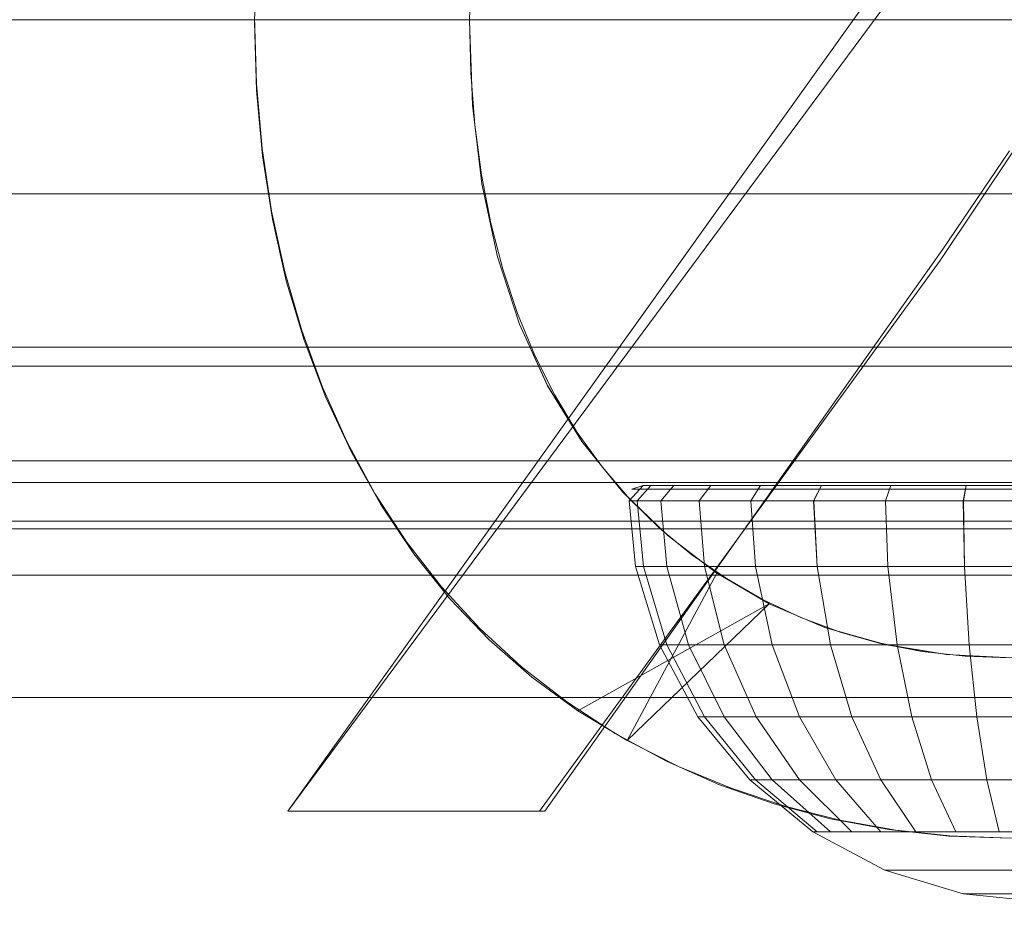
# Model space of a CAD drawing. Units: millimetres. Extents: x -2419 to 3788, y -1089 to 8986.
# Drawn here: x 1028 to 1060, y 2022 to 2051 of the extents above; entities that cross this region are included whole.
import ezdxf

# ---------------------------------------------------------------- set-up
doc = ezdxf.new("R2010")
doc.units = ezdxf.units.MM
doc.layers.add('размер', color=92, linetype='Continuous', lineweight=15)
doc.styles.get("Standard").update_dxf_attribs({"font": 'txt.shx'})
doc.dimstyles.new('Размер М1.1', dxfattribs={"dimtxt": 300, "dimasz": 200, "dimexe": 1, "dimexo": 1, "dimgap": 50, "dimtad": 1, "dimdec": 0, "dimzin": 0, "dimtxsty": 'Standard', "dimcen": 2.5, "dimazin": 0, "dimtfac": 1, "dimtmove": 0, "dimatfit": 3, "dimfxl": 1, "dimtzin": 0, "dimarcsym": 0})

# ---------------------------------------------------------------- blocks, each defined once
blk = doc.blocks.new('*D7')
at = {"layer": 'Defpoints', "color": 0, "transparency": 16777216}
for p in [(1167.063, 4770.782), (-2137.803, -1088.791), (1641.063, -1088.791)]:
    blk.add_point(p, dxfattribs=at)
at = {"layer": 'размер', "color": 0, "lineweight": -2, "transparency": 16777216}
for p, q in [((1166.063, 4770.782), (-2138.803, 4770.782)), ((-2137.803, 4570.782), (-2137.803, -888.791)), ((1640.063, -1088.791), (-2138.803, -1088.791))]:
    blk.add_line(p, q, dxfattribs=at)
at = {"layer": 'размер', "color": 0, "transparency": 16777216}
for points in [[(-2171.137, 4570.782), (-2104.47, 4570.782), (-2137.803, 4770.782)], [(-2171.137, -888.791), (-2104.47, -888.791), (-2137.803, -1088.791)]]:
    blk.add_solid(points, dxfattribs=at)
at = {"layer": 'размер', "color": 0, "transparency": 16777216, "insert": (-2287.803, 1840.996), "char_height": 200, "attachment_point": 5, "rotation": 90}
blk.add_mtext('5900', dxfattribs=at)
blk = doc.blocks.new('*D9')
at = {"layer": 'Defpoints', "color": 0, "transparency": 16777216}
for p in [(962.1, 3323.112), (-560.265, 911.209), (1382.049, 911.209)]:
    blk.add_point(p, dxfattribs=at)
at = {"layer": 'размер', "color": 0, "lineweight": -2, "transparency": 16777216}
for p, q in [((961.1, 3323.112), (-561.265, 3323.112)), ((-560.265, 3123.112), (-560.265, 1111.209)), ((1381.049, 911.209), (-561.265, 911.209))]:
    blk.add_line(p, q, dxfattribs=at)
at = {"layer": 'размер', "color": 0, "transparency": 16777216}
for points in [[(-593.598, 3123.112), (-526.931, 3123.112), (-560.265, 3323.112)], [(-593.598, 1111.209), (-526.931, 1111.209), (-560.265, 911.209)]]:
    blk.add_solid(points, dxfattribs=at)
at = {"layer": 'размер', "color": 0, "transparency": 16777216, "insert": (-710.265, 2117.161), "char_height": 200, "attachment_point": 5, "rotation": 90}
blk.add_mtext('2400', dxfattribs=at)

msp = doc.modelspace()

# ---------------------------------------------------------------- linework, layer by layer
at = {"color": 0, "linetype": 'Continuous', "lineweight": 0}
for p, q in [((1035.542, 2050.694), (1035.603, 2052.859)), ((1035.542, 2050.694), (1035.603, 2052.858)), ((1042.545, 2052.501), (1042.502, 2050.747)), ((1042.545, 2052.5), (1042.502, 2050.746)), ((1036.622, 2025.139), (1055.811, 2052.013)), ((1056.333, 2051.751), (1036.622, 2025.139)), ((647.57, 2050.781), (1234.553, 2050.781)), ((647.57, 2050.781), (1234.553, 2050.781)), ((1234.553, 2050.779), (647.57, 2050.779)), ((1234.553, 2050.779), (647.57, 2050.779)), ((1035.542, 2050.869), (1035.603, 2048.705)), ((1035.542, 2050.869), (1035.603, 2048.704)), ((1042.545, 2049.063), (1042.502, 2050.817)), ((1042.545, 2049.062), (1042.502, 2050.816)), ((1035.606, 2048.5), (1035.542, 2050.694)), ((1035.606, 2048.5), (1035.542, 2050.694)), ((1042.502, 2050.747), (1042.603, 2048.014)), ((1042.502, 2050.746), (1042.603, 2048.014)), ((1042.675, 2047.374), (1042.545, 2049.063)), ((1042.675, 2047.373), (1042.545, 2049.062)), ((1035.603, 2048.705), (1035.786, 2046.607)), ((1035.603, 2048.704), (1035.786, 2046.606)), ((1035.799, 2046.374), (1035.606, 2048.5)), ((1035.799, 2046.373), (1035.606, 2048.5)), ((1042.603, 2048.014), (1042.907, 2045.466)), ((1042.603, 2048.014), (1042.907, 2045.465)), ((1042.892, 2045.749), (1042.675, 2047.374)), ((1042.892, 2045.749), (1042.675, 2047.373)), ((1035.786, 2046.607), (1036.091, 2044.575)), ((1035.786, 2046.606), (1036.091, 2044.574)), ((1036.12, 2044.314), (1035.799, 2046.374)), ((1036.12, 2044.313), (1035.799, 2046.373)), ((1057.747, 2042.981), (1060.13, 2046.528)), ((1059.995, 2046.528), (1057.837, 2043.346)), ((1043.194, 2044.19), (1042.892, 2045.749)), ((1043.194, 2044.189), (1042.892, 2045.749)), ((1042.907, 2045.466), (1043.413, 2043.101)), ((1042.907, 2045.465), (1043.413, 2043.1)), ((647.57, 2045.138), (1234.553, 2045.138)), ((647.57, 2045.138), (1234.553, 2045.138)), ((647.57, 2045.138), (1234.553, 2045.138)), ((1234.553, 2045.136), (647.57, 2045.136)), ((1234.553, 2045.136), (647.57, 2045.136)), ((1036.091, 2044.575), (1036.519, 2042.609)), ((1036.091, 2044.574), (1036.519, 2042.608)), ((1036.57, 2042.321), (1036.12, 2044.314)), ((1036.57, 2042.32), (1036.12, 2044.313)), ((1043.584, 2042.695), (1043.194, 2044.19)), ((1043.584, 2042.695), (1043.194, 2044.189)), ((1057.837, 2043.346), (1044.942, 2025.139)), ((1043.413, 2043.101), (1044.121, 2040.92)), ((1043.413, 2043.1), (1044.121, 2040.919)), ((1044.772, 2025.139), (1057.747, 2042.981)), ((1036.519, 2042.609), (1037.068, 2040.71)), ((1036.519, 2042.608), (1037.068, 2040.709)), ((1044.06, 2041.266), (1043.584, 2042.695)), ((1044.06, 2041.265), (1043.584, 2042.695)), ((1037.148, 2040.395), (1036.57, 2042.321)), ((1037.148, 2040.394), (1036.57, 2042.32)), ((1044.623, 2039.901), (1044.06, 2041.266)), ((1044.623, 2039.9), (1044.06, 2041.265)), ((1044.121, 2040.92), (1045.032, 2038.923)), ((1044.121, 2040.919), (1045.032, 2038.922)), ((1037.068, 2040.71), (1037.739, 2038.877)), ((1037.068, 2040.709), (1037.739, 2038.876)), ((1037.855, 2038.536), (1037.148, 2040.395)), ((1037.855, 2038.535), (1037.148, 2040.394)), ((647.57, 2040.175), (1234.553, 2040.175)), ((647.57, 2040.175), (1234.553, 2040.175)), ((1234.553, 2040.173), (647.57, 2040.173)), ((1234.553, 2040.173), (647.57, 2040.173)), ((1045.269, 2038.611), (1044.623, 2039.901)), ((1045.269, 2038.61), (1044.623, 2039.9)), ((1010.397, 2039.554), (1209.484, 2039.554)), ((1018.739, 2039.554), (1030.808, 2039.554)), ((1030.808, 2039.554), (1042.487, 2039.554)), ((1042.487, 2039.554), (1053.732, 2039.554)), ((1053.732, 2039.554), (1064.501, 2039.554)), ((1037.739, 2038.877), (1038.533, 2037.111)), ((1037.739, 2038.876), (1038.533, 2037.11)), ((1045.032, 2038.923), (1046.146, 2037.11)), ((1045.032, 2038.922), (1046.146, 2037.11)), ((1038.69, 2036.744), (1037.855, 2038.536)), ((1038.69, 2036.744), (1037.855, 2038.535)), ((1045.995, 2037.407), (1045.269, 2038.611)), ((1045.995, 2037.406), (1045.269, 2038.61)), ((1046.801, 2036.288), (1045.995, 2037.407)), ((1046.801, 2036.288), (1045.995, 2037.406)), ((1038.533, 2037.111), (1039.442, 2035.432)), ((1038.533, 2037.11), (1039.442, 2035.431)), ((1046.146, 2037.11), (1047.461, 2035.481)), ((1046.146, 2037.11), (1047.461, 2035.481)), ((1039.643, 2035.047), (1038.69, 2036.744)), ((1039.643, 2035.046), (1038.69, 2036.744)), ((647.57, 2036.492), (1234.553, 2036.492)), ((647.57, 2036.492), (1234.553, 2036.492)), ((1234.553, 2036.49), (647.57, 2036.49)), ((1047.687, 2035.255), (1046.801, 2036.288)), ((1047.687, 2035.254), (1046.801, 2036.288)), ((1034.748, 2035.781), (1025.836, 2035.781)), ((1025.837, 2035.781), (1034.748, 2035.781)), ((1043.136, 2035.781), (1034.748, 2035.781)), ((1034.748, 2035.781), (1043.136, 2035.781)), ((1050.966, 2035.781), (1043.136, 2035.781)), ((1043.136, 2035.781), (1050.966, 2035.781)), ((1058.205, 2035.781), (1050.966, 2035.781)), ((1050.966, 2035.781), (1058.204, 2035.781)), ((1058.204, 2035.781), (1064.816, 2035.781)), ((1064.817, 2035.781), (1058.205, 2035.781)), ((1047.461, 2035.481), (1048.934, 2034.054)), ((1047.461, 2035.481), (1048.934, 2034.053)), ((1047.674, 2035.194), (1048.127, 2035.691)), ((1047.763, 2035.567), (1048.127, 2035.691)), ((1047.763, 2035.567), (1048.02, 2035.567)), ((1047.932, 2035.194), (1048.377, 2035.691)), ((1047.933, 2035.194), (1048.377, 2035.691)), ((1048.78, 2035.567), (1048.019, 2035.567)), ((1048.02, 2035.567), (1048.78, 2035.567)), ((1048.127, 2035.691), (1048.377, 2035.691)), ((1048.377, 2035.691), (1048.127, 2035.691)), ((1048.377, 2035.691), (1049.117, 2035.691)), ((1049.117, 2035.691), (1048.377, 2035.691)), ((1050.318, 2035.691), (1048.377, 2035.691)), ((1048.697, 2035.194), (1049.117, 2035.691)), ((1048.699, 2035.194), (1049.117, 2035.691)), ((1050.014, 2035.567), (1048.78, 2035.567)), ((1048.78, 2035.567), (1050.015, 2035.567)), ((1049.117, 2035.691), (1050.318, 2035.691)), ((1050.318, 2035.691), (1049.117, 2035.691)), ((1049.939, 2035.194), (1050.318, 2035.691)), ((1049.943, 2035.194), (1050.318, 2035.691)), ((1051.676, 2035.567), (1050.014, 2035.567)), ((1050.015, 2035.567), (1051.677, 2035.567)), ((1050.318, 2035.691), (1051.934, 2035.691)), ((1051.934, 2035.691), (1050.318, 2035.691)), ((1051.611, 2035.194), (1051.934, 2035.691)), ((1051.616, 2035.194), (1051.934, 2035.691)), ((1053.701, 2035.567), (1051.676, 2035.567)), ((1051.677, 2035.567), (1053.702, 2035.567)), ((1051.934, 2035.691), (1053.904, 2035.691)), ((1053.904, 2035.691), (1051.934, 2035.691)), ((1053.649, 2035.194), (1053.904, 2035.691)), ((1053.655, 2035.194), (1053.904, 2035.691)), ((1056.011, 2035.567), (1053.701, 2035.567)), ((1053.702, 2035.567), (1056.012, 2035.567)), ((1053.904, 2035.691), (1056.151, 2035.691)), ((1056.151, 2035.691), (1053.904, 2035.691)), ((1055.974, 2035.194), (1056.151, 2035.691)), ((1055.981, 2035.194), (1056.151, 2035.691)), ((1058.517, 2035.567), (1056.011, 2035.567)), ((1056.012, 2035.567), (1058.519, 2035.567)), ((1056.151, 2035.691), (1058.589, 2035.691)), ((1058.589, 2035.691), (1056.151, 2035.691)), ((1058.497, 2035.194), (1058.589, 2035.691)), ((1058.504, 2035.194), (1058.589, 2035.691)), ((1061.124, 2035.567), (1058.517, 2035.567)), ((1058.519, 2035.567), (1061.126, 2035.567)), ((1061.125, 2035.691), (1058.589, 2035.691)), ((1061.125, 2035.691), (1058.589, 2035.691)), ((1039.442, 2035.432), (1040.463, 2033.863)), ((1039.442, 2035.431), (1040.463, 2033.862)), ((1047.674, 2035.194), (1047.933, 2035.194)), ((1047.884, 2033.058), (1047.674, 2035.194)), ((1048.653, 2034.308), (1047.687, 2035.255)), ((1048.653, 2034.307), (1047.687, 2035.254)), ((1048.697, 2035.194), (1047.932, 2035.194)), ((1048.139, 2033.058), (1047.932, 2035.194)), ((1047.933, 2035.194), (1048.699, 2035.194)), ((1048.139, 2033.058), (1047.933, 2035.194)), ((1049.939, 2035.194), (1048.697, 2035.194)), ((1048.892, 2033.058), (1048.697, 2035.194)), ((1048.699, 2035.194), (1049.943, 2035.194)), ((1048.892, 2033.058), (1048.699, 2035.194)), ((1051.611, 2035.194), (1049.939, 2035.194)), ((1050.116, 2033.058), (1049.939, 2035.194)), ((1049.943, 2035.194), (1051.616, 2035.194)), ((1050.116, 2033.058), (1049.943, 2035.194)), ((1053.649, 2035.194), (1051.611, 2035.194)), ((1051.763, 2033.058), (1051.611, 2035.194)), ((1051.616, 2035.194), (1053.655, 2035.194)), ((1051.763, 2033.058), (1051.616, 2035.194)), ((1055.974, 2035.194), (1053.649, 2035.194)), ((1053.769, 2033.058), (1053.649, 2035.194)), ((1053.655, 2035.194), (1055.981, 2035.194)), ((1053.769, 2033.058), (1053.655, 2035.194)), ((1058.497, 2035.194), (1055.974, 2035.194)), ((1056.058, 2033.058), (1055.974, 2035.194)), ((1055.981, 2035.194), (1058.504, 2035.194)), ((1056.058, 2033.058), (1055.981, 2035.194)), ((1061.121, 2035.194), (1058.497, 2035.194)), ((1058.542, 2033.058), (1058.497, 2035.194)), ((1058.504, 2035.194), (1061.129, 2035.194)), ((1058.542, 2033.058), (1058.504, 2035.194)), ((1040.703, 2033.472), (1039.643, 2035.047)), ((1040.703, 2033.471), (1039.643, 2035.046)), ((647.57, 2034.532), (1234.553, 2034.532)), ((647.57, 2034.532), (1234.553, 2034.532)), ((1234.553, 2034.53), (647.57, 2034.53)), ((1234.553, 2034.53), (647.57, 2034.53)), ((1034.748, 2034.281), (1025.836, 2034.281)), ((1025.837, 2034.281), (1034.748, 2034.281)), ((1034.748, 2034.281), (1043.136, 2034.281)), ((1043.136, 2034.281), (1034.748, 2034.281)), ((1043.136, 2034.281), (1050.966, 2034.281)), ((1050.966, 2034.281), (1043.136, 2034.281)), ((1049.7, 2033.446), (1048.653, 2034.308)), ((1049.7, 2033.445), (1048.653, 2034.307)), ((1050.966, 2034.281), (1058.204, 2034.281)), ((1058.205, 2034.281), (1050.966, 2034.281)), ((1058.204, 2034.281), (1064.816, 2034.281)), ((1064.817, 2034.281), (1058.205, 2034.281)), ((1048.934, 2034.054), (1050.517, 2032.847)), ((1048.934, 2034.053), (1050.517, 2032.846)), ((1040.463, 2033.863), (1041.594, 2032.402)), ((1040.463, 2033.862), (1041.594, 2032.402)), ((1041.87, 2032.019), (1040.703, 2033.472)), ((1041.87, 2032.018), (1040.703, 2033.471)), ((1050.826, 2032.669), (1049.7, 2033.446)), ((1050.826, 2032.669), (1049.7, 2033.445)), ((1047.884, 2033.058), (1048.139, 2033.058)), ((1048.139, 2033.058), (1047.884, 2033.058)), ((1048.653, 2030.525), (1047.884, 2033.058)), ((1048.139, 2033.058), (1048.892, 2033.058)), ((1048.892, 2033.058), (1048.139, 2033.058)), ((1048.892, 2030.525), (1048.139, 2033.058)), ((1048.892, 2030.525), (1048.139, 2033.058)), ((1048.892, 2033.058), (1050.116, 2033.058)), ((1050.116, 2033.058), (1048.892, 2033.058)), ((1049.602, 2030.525), (1048.892, 2033.058)), ((1049.602, 2030.525), (1048.892, 2033.058)), ((1050.116, 2033.058), (1051.763, 2033.058)), ((1051.763, 2033.058), (1050.116, 2033.058)), ((1050.755, 2030.525), (1050.116, 2033.058)), ((1050.755, 2030.525), (1050.116, 2033.058)), ((1051.763, 2033.058), (1053.769, 2033.058)), ((1053.769, 2033.058), (1051.763, 2033.058)), ((1052.306, 2030.525), (1051.763, 2033.058)), ((1052.306, 2030.525), (1051.763, 2033.058)), ((1053.769, 2033.058), (1056.058, 2033.058)), ((1056.058, 2033.058), (1053.769, 2033.058)), ((1054.196, 2030.525), (1053.769, 2033.058)), ((1054.196, 2030.525), (1053.769, 2033.058)), ((1056.058, 2033.058), (1058.542, 2033.058)), ((1058.542, 2033.058), (1056.058, 2033.058)), ((1056.352, 2030.525), (1056.058, 2033.058)), ((1056.352, 2030.525), (1056.058, 2033.058)), ((1058.542, 2033.058), (1061.125, 2033.058)), ((1061.125, 2033.058), (1058.542, 2033.058)), ((1058.692, 2030.525), (1058.542, 2033.058)), ((1058.692, 2030.525), (1058.542, 2033.058)), ((1034.748, 2032.781), (1025.836, 2032.781)), ((1025.837, 2032.781), (1034.748, 2032.781)), ((1043.136, 2032.781), (1034.748, 2032.781)), ((1034.748, 2032.781), (1043.136, 2032.781)), ((1050.966, 2032.781), (1043.136, 2032.781)), ((1043.136, 2032.781), (1050.966, 2032.781)), ((1047.61, 2027.426), (1050.517, 2032.847)), ((1047.61, 2027.426), (1050.517, 2032.846)), ((1050.517, 2032.847), (1052.211, 2031.858)), ((1050.517, 2032.846), (1052.211, 2031.858)), ((1052.013, 2031.988), (1050.826, 2032.669)), ((1052.013, 2031.988), (1050.826, 2032.669)), ((1058.205, 2032.781), (1050.966, 2032.781)), ((1050.966, 2032.781), (1058.204, 2032.781)), ((1058.204, 2032.781), (1064.816, 2032.781)), ((1064.817, 2032.781), (1058.205, 2032.781)), ((1041.594, 2032.402), (1042.836, 2031.051)), ((1041.594, 2032.402), (1042.836, 2031.051)), ((1043.145, 2030.688), (1041.87, 2032.019)), ((1043.145, 2030.687), (1041.87, 2032.018)), ((1053.241, 2031.412), (1052.013, 2031.988)), ((1053.241, 2031.411), (1052.013, 2031.988)), ((1046.014, 2028.391), (1052.211, 2031.858)), ((1046.014, 2028.391), (1052.211, 2031.858)), ((1047.61, 2027.426), (1052.211, 2031.858)), ((1047.61, 2027.426), (1052.211, 2031.858)), ((1047.61, 2027.426), (1052.211, 2031.858)), ((1052.211, 2031.858), (1054.016, 2031.09)), ((1052.211, 2031.858), (1054.016, 2031.089)), ((1054.51, 2030.94), (1053.241, 2031.412)), ((1054.51, 2030.94), (1053.241, 2031.411)), ((1042.836, 2031.051), (1044.188, 2029.809)), ((1042.836, 2031.051), (1044.188, 2029.809)), ((1054.016, 2031.09), (1055.932, 2030.541)), ((1054.016, 2031.089), (1055.932, 2030.54)), ((1044.526, 2029.479), (1043.145, 2030.688)), ((1044.526, 2029.478), (1043.145, 2030.687)), ((1055.819, 2030.574), (1054.51, 2030.94)), ((1055.819, 2030.573), (1054.51, 2030.94)), ((1048.653, 2030.525), (1048.892, 2030.525)), ((1049.9, 2028.191), (1048.653, 2030.525)), ((1048.892, 2030.525), (1049.602, 2030.525)), ((1049.602, 2030.525), (1048.892, 2030.525)), ((1050.116, 2028.191), (1048.892, 2030.525)), ((1050.116, 2028.191), (1048.892, 2030.525)), ((1049.602, 2030.525), (1050.755, 2030.525)), ((1050.755, 2030.525), (1049.602, 2030.525)), ((1050.755, 2028.191), (1049.602, 2030.525)), ((1050.755, 2028.191), (1049.602, 2030.525)), ((1050.755, 2030.525), (1052.306, 2030.525)), ((1052.306, 2030.525), (1050.755, 2030.525)), ((1051.792, 2028.191), (1050.755, 2030.525)), ((1051.792, 2028.191), (1050.755, 2030.525)), ((1052.306, 2030.525), (1054.196, 2030.525)), ((1054.196, 2030.525), (1052.306, 2030.525)), ((1053.188, 2028.191), (1052.306, 2030.525)), ((1053.188, 2028.191), (1052.306, 2030.525)), ((1054.196, 2030.525), (1056.352, 2030.525)), ((1056.352, 2030.525), (1054.196, 2030.525)), ((1054.889, 2028.191), (1054.196, 2030.525)), ((1054.889, 2028.191), (1054.196, 2030.525)), ((1057.169, 2030.312), (1055.819, 2030.574)), ((1057.169, 2030.311), (1055.819, 2030.573)), ((1055.932, 2030.541), (1057.959, 2030.212)), ((1055.932, 2030.54), (1057.959, 2030.211)), ((1056.352, 2030.525), (1058.692, 2030.525)), ((1058.692, 2030.525), (1056.352, 2030.525)), ((1056.829, 2028.191), (1056.352, 2030.525)), ((1056.829, 2028.191), (1056.352, 2030.525)), ((1058.692, 2030.525), (1061.125, 2030.525)), ((1061.125, 2030.525), (1058.692, 2030.525)), ((1058.935, 2028.191), (1058.692, 2030.525)), ((1058.935, 2028.191), (1058.692, 2030.525)), ((1058.56, 2030.154), (1057.169, 2030.312)), ((1058.56, 2030.154), (1057.169, 2030.311)), ((1057.959, 2030.212), (1060.097, 2030.102)), ((1057.959, 2030.211), (1060.097, 2030.101)), ((1059.992, 2030.102), (1058.56, 2030.154)), ((1059.992, 2030.101), (1058.56, 2030.154)), ((1044.188, 2029.809), (1045.651, 2028.677)), ((1044.188, 2029.809), (1045.651, 2028.676)), ((1046.014, 2028.391), (1044.526, 2029.479)), ((1046.014, 2028.391), (1044.526, 2029.478)), ((1012.823, 2028.818), (1211.97, 2028.818)), ((1017.402, 2028.818), (1029.264, 2028.818)), ((1029.264, 2028.818), (1040.741, 2028.818)), ((1040.741, 2028.818), (1051.794, 2028.818)), ((1051.794, 2028.818), (1062.377, 2028.818)), ((1045.651, 2028.677), (1047.225, 2027.653)), ((1045.651, 2028.676), (1047.225, 2027.652)), ((1047.61, 2027.426), (1046.014, 2028.391)), ((1047.61, 2027.426), (1046.014, 2028.391)), ((1047.61, 2027.426), (1046.014, 2028.391)), ((1049.9, 2028.191), (1050.116, 2028.191)), ((1050.116, 2028.191), (1049.9, 2028.191)), ((1051.579, 2026.145), (1049.9, 2028.191)), ((1050.116, 2028.191), (1050.755, 2028.191)), ((1050.755, 2028.191), (1050.116, 2028.191)), ((1051.763, 2026.145), (1050.116, 2028.191)), ((1051.763, 2026.145), (1050.116, 2028.191)), ((1050.755, 2028.191), (1051.792, 2028.191)), ((1051.792, 2028.191), (1050.755, 2028.191)), ((1052.306, 2026.145), (1050.755, 2028.191)), ((1052.306, 2026.145), (1050.755, 2028.191)), ((1051.792, 2028.191), (1053.188, 2028.191)), ((1053.188, 2028.191), (1051.792, 2028.191)), ((1053.188, 2026.145), (1051.792, 2028.191)), ((1053.188, 2026.145), (1051.792, 2028.191)), ((1053.188, 2028.191), (1054.889, 2028.191)), ((1054.889, 2028.191), (1053.188, 2028.191)), ((1054.375, 2026.145), (1053.188, 2028.191)), ((1054.375, 2026.145), (1053.188, 2028.191)), ((1054.889, 2028.191), (1056.829, 2028.191)), ((1056.829, 2028.191), (1054.889, 2028.191)), ((1055.822, 2026.145), (1054.889, 2028.191)), ((1055.822, 2026.145), (1054.889, 2028.191)), ((1056.829, 2028.191), (1058.935, 2028.191)), ((1058.935, 2028.191), (1056.829, 2028.191)), ((1057.472, 2026.145), (1056.829, 2028.191)), ((1057.472, 2026.145), (1056.829, 2028.191)), ((1058.935, 2028.191), (1061.125, 2028.191)), ((1061.125, 2028.191), (1058.935, 2028.191)), ((1059.263, 2026.145), (1058.935, 2028.191)), ((1059.263, 2026.145), (1058.935, 2028.191)), ((1047.225, 2027.653), (1048.882, 2026.753)), ((1047.225, 2027.652), (1048.882, 2026.753)), ((1049.277, 2026.587), (1047.61, 2027.426)), ((1049.277, 2026.586), (1047.61, 2027.426)), ((1047.61, 2027.426), (1049.277, 2026.586)), ((1048.882, 2026.753), (1050.597, 2025.992)), ((1048.882, 2026.753), (1050.597, 2025.991)), ((1050.982, 2025.876), (1049.277, 2026.587)), ((1050.982, 2025.876), (1049.277, 2026.586)), ((1050.597, 2025.992), (1052.368, 2025.369)), ((1050.597, 2025.991), (1052.368, 2025.369)), ((1051.579, 2026.145), (1051.763, 2026.145)), ((1053.625, 2024.467), (1051.579, 2026.145)), ((1051.763, 2026.145), (1052.306, 2026.145)), ((1052.306, 2026.145), (1051.763, 2026.145)), ((1053.769, 2024.467), (1051.763, 2026.145)), ((1053.769, 2024.467), (1051.763, 2026.145)), ((1052.306, 2026.145), (1053.188, 2026.145)), ((1054.196, 2024.467), (1052.306, 2026.145)), ((1053.188, 2026.145), (1052.306, 2026.145)), ((1054.196, 2024.467), (1052.306, 2026.145)), ((1053.188, 2026.145), (1054.375, 2026.145)), ((1054.889, 2024.467), (1053.188, 2026.145)), ((1054.375, 2026.145), (1053.188, 2026.145)), ((1054.889, 2024.467), (1053.188, 2026.145)), ((1054.375, 2026.145), (1055.822, 2026.145)), ((1055.822, 2024.467), (1054.375, 2026.145)), ((1055.822, 2026.145), (1054.375, 2026.145)), ((1055.822, 2024.467), (1054.375, 2026.145)), ((1055.822, 2026.145), (1057.472, 2026.145)), ((1056.958, 2024.467), (1055.822, 2026.145)), ((1057.472, 2026.145), (1055.822, 2026.145)), ((1056.958, 2024.467), (1055.822, 2026.145)), ((1057.472, 2026.145), (1059.263, 2026.145)), ((1058.255, 2024.467), (1057.472, 2026.145)), ((1059.263, 2026.145), (1057.472, 2026.145)), ((1058.255, 2024.467), (1057.472, 2026.145)), ((1059.263, 2026.145), (1061.125, 2026.145)), ((1059.662, 2024.467), (1059.263, 2026.145)), ((1061.125, 2026.145), (1059.263, 2026.145)), ((1059.662, 2024.467), (1059.263, 2026.145)), ((1052.723, 2025.295), (1050.982, 2025.876)), ((1052.723, 2025.294), (1050.982, 2025.876)), ((1052.368, 2025.369), (1054.197, 2024.885)), ((1052.368, 2025.369), (1054.197, 2024.884)), ((1054.502, 2024.843), (1052.723, 2025.295)), ((1054.502, 2024.842), (1052.723, 2025.294)), ((1044.772, 2025.139), (1036.622, 2025.139)), ((1044.942, 2025.139), (1036.622, 2025.139)), ((1054.197, 2024.885), (1056.083, 2024.539)), ((1054.197, 2024.884), (1056.083, 2024.538)), ((1056.318, 2024.52), (1054.502, 2024.843)), ((1056.318, 2024.52), (1054.502, 2024.842)), ((1053.625, 2024.467), (1053.769, 2024.467)), ((1053.769, 2024.467), (1053.625, 2024.467)), ((1055.959, 2023.219), (1053.625, 2024.467)), ((1053.769, 2024.467), (1054.196, 2024.467)), ((1054.196, 2024.467), (1053.769, 2024.467)), ((1054.196, 2024.467), (1054.889, 2024.467)), ((1054.889, 2024.467), (1054.196, 2024.467)), ((1054.889, 2024.467), (1055.822, 2024.467)), ((1055.822, 2024.467), (1054.889, 2024.467)), ((1055.822, 2024.467), (1056.958, 2024.467)), ((1056.958, 2024.467), (1055.822, 2024.467)), ((1056.083, 2024.539), (1058.027, 2024.331)), ((1056.083, 2024.538), (1058.027, 2024.33)), ((1058.172, 2024.326), (1056.318, 2024.52)), ((1058.172, 2024.326), (1056.318, 2024.52)), ((1056.958, 2024.467), (1058.255, 2024.467)), ((1058.255, 2024.467), (1056.958, 2024.467)), ((1058.027, 2024.331), (1060.027, 2024.262)), ((1058.027, 2024.33), (1060.027, 2024.261)), ((1060.062, 2024.262), (1058.172, 2024.326)), ((1060.062, 2024.261), (1058.172, 2024.326)), ((1058.255, 2024.467), (1059.662, 2024.467)), ((1059.662, 2024.467), (1058.255, 2024.467)), ((1059.662, 2024.467), (1061.125, 2024.467)), ((1061.125, 2024.467), (1059.662, 2024.467)), ((1055.959, 2023.219), (1056.058, 2023.219)), ((1058.491, 2022.451), (1055.959, 2023.219)), ((1056.058, 2023.219), (1056.352, 2023.219)), ((1056.352, 2023.219), (1056.829, 2023.219)), ((1056.829, 2023.219), (1057.472, 2023.219)), ((1057.472, 2023.219), (1058.255, 2023.219)), ((1058.255, 2023.219), (1059.148, 2023.219)), ((1059.148, 2023.219), (1058.255, 2023.219)), ((1059.148, 2023.219), (1060.117, 2023.219)), ((1060.117, 2023.219), (1059.148, 2023.219)), ((1058.491, 2022.451), (1058.542, 2022.451)), ((1061.125, 2022.191), (1058.491, 2022.451)), ((1058.542, 2022.451), (1058.692, 2022.451)), ((1058.692, 2022.451), (1058.935, 2022.451)), ((1058.935, 2022.451), (1059.263, 2022.451)), ((1059.263, 2022.451), (1059.662, 2022.451)), ((1059.662, 2022.451), (1060.117, 2022.451))]:
    msp.add_line(p, q, dxfattribs=at)

# ---------------------------------------------------------------- dimensions: what is measured, and where the dimension line sits
at = {"layer": 'размер'}
for base, p1, p2, text, picture, middle in [((-2137.803, -1088.791), (1167.063, 4770.782), (1641.063, -1088.791), '5900', '*D7', (-2287.803, 1840.996)), ((-560.265, 911.209), (962.1, 3323.112), (1382.049, 911.209), '2400', '*D9', (-710.265, 2117.161))]:
    dim = msp.add_linear_dim(base=base, p1=p1, p2=p2, angle=90, text=text, dimstyle='Размер М1.1', override={"dimtxt": 200}, dxfattribs=at)
    dim.commit()
    dim.dimension.update_dxf_attribs({"geometry": picture, "text_midpoint": middle})

doc.saveas('drawing.dxf')
